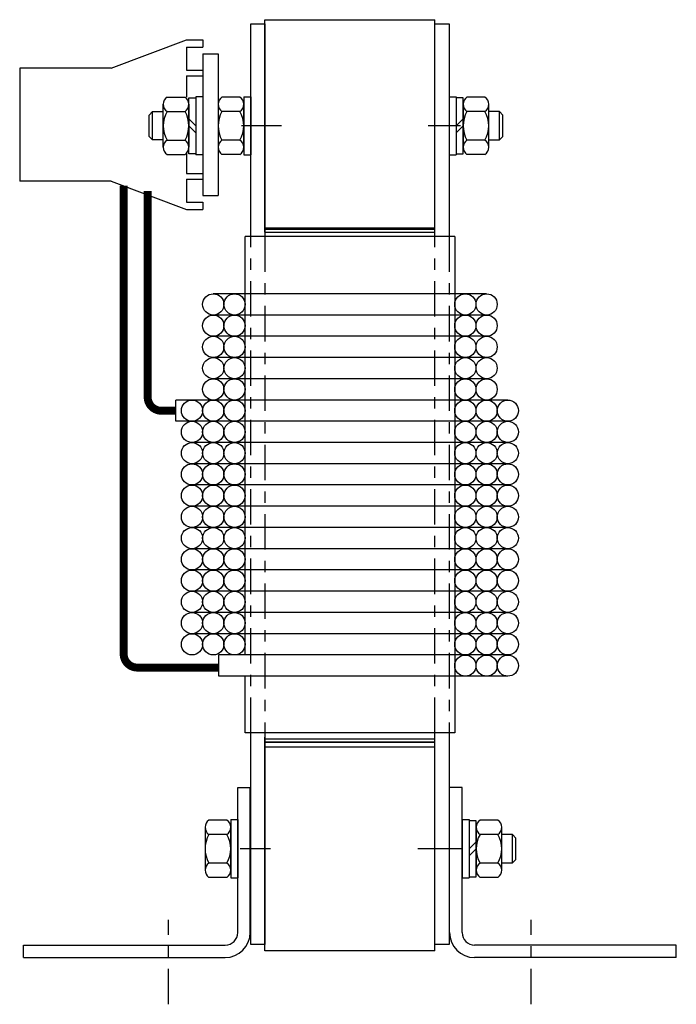
# Model space of a CAD drawing. Units: inches. Extents: x 28.4 to 69.1, y -26.7 to 4.6.
# Drawn here: x 45.6 to 51.4, y -14.5 to -5.8 of the extents above; entities that cross this region are included whole.
import ezdxf

# ---------------------------------------------------------------- set-up
doc = ezdxf.new("R2010")
doc.units = ezdxf.units.IN
doc.header["$LTSCALE"] = 0.25
doc.header["$MEASUREMENT"] = 0
doc.linetypes.add('CENTER', pattern=[2, 1.25, -0.25, 0.25, -0.25])
doc.layers.get('0').update_dxf_attribs({"lineweight": 30})
for name, color, linetype, lineweight in [('ANGLE', 7, 'Continuous', 30), ('CENTERLINE', 7, 'CENTER', 30), ('HIDDEN', 7, 'CENTER', 30), ('TERMINAL', 7, 'Continuous', 30), ('WINGAP', 7, 'Continuous', 30)]:
    doc.layers.add(name, color=color, linetype=linetype, lineweight=lineweight)

msp = doc.modelspace()

# ---------------------------------------------------------------- linework, layer by layer
for p, q in [((49.4007, -7.7244), (47.5507, -7.7244)), ((47.5507, -11.4168), (47.5507, -7.7244)), ((47.7257, -7.6594), (49.2257, -7.6594)), ((47.7257, -7.6869), (49.2257, -7.6869)), ((49.4007, -7.7244), (49.4007, -12.1044)), ((49.6817, -8.2298), (47.2697, -8.2298)), ((49.6817, -8.4168), (47.2697, -8.4168)), ((49.6817, -8.6043), (47.2697, -8.6043)), ((49.6817, -8.7918), (47.2697, -8.7918)), ((49.6817, -8.9793), (47.2697, -8.9793)), ((49.8692, -9.1668), (46.9403, -9.1668)), ((46.9403, -9.3543), (46.9403, -9.1668)), ((49.8692, -9.3543), (46.9403, -9.3543)), ((49.8692, -9.5418), (47.0822, -9.5418)), ((49.8692, -9.7293), (47.0822, -9.7293)), ((49.8692, -9.9168), (47.0822, -9.9168)), ((49.8692, -10.1043), (47.0822, -10.1043)), ((49.8692, -10.2918), (47.0822, -10.2918)), ((49.8692, -10.4793), (47.0822, -10.4793)), ((49.8692, -10.6668), (47.0822, -10.6668)), ((49.8692, -10.8543), (47.0822, -10.8543)), ((49.8692, -11.0418), (47.0822, -11.0418)), ((49.8692, -11.2293), (47.0822, -11.2293)), ((49.8692, -11.4168), (47.3196, -11.4168)), ((47.3196, -11.6043), (47.3196, -11.4168)), ((49.8692, -11.6043), (47.3196, -11.6043)), ((47.5507, -12.1044), (47.5507, -11.6043)), ((49.4007, -12.1044), (47.5507, -12.1044)), ((49.2257, -12.1594), (47.7257, -12.1594)), ((49.2257, -12.1869), (47.7257, -12.1869))]:
    msp.add_line(p, q)
for points in [[(47.6007, -7.7244), (47.6007, -5.8469), (47.7257, -5.8469), (47.7257, -7.7244)], [(49.2257, -7.7244), (49.2257, -5.8469), (49.3507, -5.8469), (49.3507, -7.7244)], [(47.7257, -13.9719), (47.6007, -13.9719), (47.6007, -12.1044)], [(47.7257, -12.1044), (47.7257, -13.9719)], [(49.3507, -13.9719), (49.2257, -13.9719), (49.2257, -12.1044)], [(49.3507, -12.1044), (49.3507, -13.9719)]]:
    msp.add_lwpolyline(points)
for centre in [(47.2697, -8.3233), (47.4572, -8.3233), (49.4942, -8.3233), (49.6817, -8.3233), (47.2697, -8.5108), (47.4572, -8.5108), (49.4942, -8.5108), (49.6817, -8.5108), (47.2697, -8.6983), (47.4572, -8.6983), (49.4942, -8.6983), (49.6817, -8.6983), (47.2697, -8.8858), (47.4572, -8.8858), (49.4942, -8.8858), (49.6817, -8.8858), (47.2697, -9.0733), (47.4572, -9.0733), (49.4942, -9.0733), (49.6817, -9.0733), (47.0822, -9.2608), (47.2697, -9.2608), (47.4572, -9.2608), (49.4942, -9.2608), (49.6817, -9.2608), (49.8692, -9.2608), (47.0822, -9.4483), (47.2697, -9.4483), (47.4572, -9.4483), (49.4942, -9.4483), (49.6817, -9.4483), (49.8692, -9.4483), (47.0822, -9.6358), (47.2697, -9.6358), (47.4572, -9.6358), (49.4942, -9.6358), (49.6817, -9.6358), (49.8692, -9.6358), (47.0822, -9.8233), (47.2697, -9.8233), (47.4572, -9.8233), (49.4942, -9.8233), (49.6817, -9.8233), (49.8692, -9.8233), (47.0822, -10.0108), (47.2697, -10.0108), (47.4572, -10.0108), (49.4942, -10.0108), (49.6817, -10.0108), (49.8692, -10.0108), (47.0822, -10.1983), (47.2697, -10.1983), (47.4572, -10.1983), (49.4942, -10.1983), (49.6817, -10.1983), (49.8692, -10.1983), (47.0822, -10.3858), (47.2697, -10.3858), (47.4572, -10.3858), (49.4942, -10.3858), (49.6817, -10.3858), (49.8692, -10.3858), (47.0822, -10.5733), (47.2697, -10.5733), (47.4572, -10.5733), (49.4942, -10.5733), (49.6817, -10.5733), (49.8692, -10.5733), (47.0822, -10.7608), (47.2697, -10.7608), (47.4572, -10.7608), (49.4942, -10.7608), (49.6817, -10.7608), (49.8692, -10.7608), (47.0822, -10.9483), (47.2697, -10.9483), (47.4572, -10.9483), (49.4942, -10.9483), (49.6817, -10.9483), (49.8692, -10.9483), (47.0822, -11.1358), (47.2697, -11.1358), (47.4572, -11.1358), (49.4942, -11.1358), (49.6817, -11.1358), (49.8692, -11.1358), (47.0822, -11.3233), (47.2697, -11.3233), (47.4572, -11.3233), (49.4942, -11.3233), (49.6817, -11.3233), (49.8692, -11.3233), (49.4942, -11.5108), (49.6817, -11.5108), (49.8692, -11.5108)]:
    msp.add_circle(centre, 0.0935)
at = {"layer": 'ANGLE'}
for p, q in [((47.4857, -13.8669), (47.4857, -12.5869)), ((47.4857, -12.5869), (47.5957, -12.5869)), ((47.5957, -13.8669), (47.5957, -12.5869)), ((49.3557, -13.8669), (49.3557, -12.5869)), ((49.4657, -12.5869), (49.3557, -12.5869)), ((49.4657, -13.8669), (49.4657, -12.5869)), ((45.5957, -13.9769), (47.3757, -13.9769)), ((45.5957, -14.0869), (45.5957, -13.9769)), ((51.3557, -13.9769), (49.5757, -13.9769)), ((51.3557, -14.0869), (51.3557, -13.9769)), ((45.5957, -14.0869), (47.3757, -14.0869)), ((51.3557, -14.0869), (49.5757, -14.0869))]:
    msp.add_line(p, q, dxfattribs=at)
for centre, radius, start, end in [((47.3757, -13.8669), 0.22, 270, 0), ((47.3757, -13.8669), 0.11, 270, 0), ((49.5757, -13.8669), 0.22, 180, 270), ((49.5757, -13.8669), 0.11, 180, 270)]:
    msp.add_arc(centre, radius, start, end, dxfattribs=at)
at = {"layer": 'CENTERLINE', "linetype": 'Continuous'}
for p, q in [((47.871, -6.7469), (47.5194, -6.7469)), ((49.452, -6.7469), (49.1664, -6.7469)), ((47.7749, -13.1269), (47.5074, -13.1269)), ((49.458, -13.1269), (49.0763, -13.1269))]:
    msp.add_line(p, q, dxfattribs=at)
at = {"layer": 'CENTERLINE'}
for p, q in [((46.8757, -14.4998), (46.8757, -13.7532)), ((50.0757, -14.4998), (50.0757, -13.7532))]:
    msp.add_line(p, q, dxfattribs=at)
at = {"layer": 'HIDDEN'}
for points in [[(47.6007, -12.1044), (47.6007, -7.7244)], [(47.7257, -7.7244), (47.7257, -12.1044)], [(49.2257, -12.1044), (49.2257, -7.7244)], [(49.3507, -7.7244), (49.3507, -12.1044)]]:
    msp.add_lwpolyline(points, dxfattribs=at)
at = {"layer": 'TERMINAL'}
for p, q in [((46.3702, -6.2369), (47.0337, -5.9869)), ((47.0337, -5.9869), (47.1787, -5.9869)), ((47.1787, -5.9869), (47.1787, -6.0519)), ((47.0337, -6.0519), (47.1787, -6.0519)), ((47.0337, -6.0519), (47.0337, -6.2569)), ((47.1787, -6.1119), (47.1787, -7.3619)), ((47.1787, -6.1119), (47.3127, -6.1119)), ((47.3127, -6.1119), (47.3127, -7.3619)), ((46.3702, -6.2369), (45.5617, -6.2369)), ((45.5617, -6.2369), (45.5617, -7.2369)), ((47.0337, -6.2569), (47.1787, -6.2569)), ((47.0337, -6.3069), (47.0337, -6.4951)), ((47.0337, -6.3069), (47.1787, -6.3069)), ((47.1787, -6.2569), (47.1787, -6.3069)), ((47.0337, -6.9788), (47.0337, -7.1669)), ((47.0337, -7.1669), (47.1787, -7.1669)), ((47.1787, -7.1669), (47.1787, -7.2169)), ((46.3702, -7.2369), (45.5617, -7.2369)), ((46.3702, -7.2369), (47.0337, -7.4869)), ((47.0337, -7.2169), (47.1787, -7.2169)), ((47.0337, -7.2169), (47.0337, -7.4219)), ((47.1787, -7.3619), (47.3127, -7.3619)), ((47.0337, -7.4219), (47.1787, -7.4219)), ((47.1787, -7.4219), (47.1787, -7.4869)), ((47.0337, -7.4869), (47.1787, -7.4869))]:
    msp.add_line(p, q, dxfattribs=at)
at = {"layer": 'TERMINAL', "const_width": 0.07}
for points in [[(47.3196, -11.5282), (46.5993, -11.5282, -0.414214), (46.4793, -11.4082), (46.4793, -7.2739)], [(46.9403, -9.2615), (46.8113, -9.2615, -0.414214), (46.6913, -9.1415), (46.6913, -7.3211)]]:
    msp.add_lwpolyline(points, format="xyb", dxfattribs=at)
at = {"layer": 'WINGAP'}
for p, q in [((47.7257, -5.8106), (49.2257, -5.8106)), ((47.7257, -7.6869), (47.7257, -5.8106)), ((49.2257, -7.6869), (49.2257, -5.8106)), ((46.8625, -6.4943), (47.0208, -6.4943)), ((47.0547, -6.5004), (47.1167, -6.5004)), ((47.0547, -6.9934), (47.0547, -6.5004)), ((47.1167, -6.4899), (47.1167, -7.0039)), ((47.1787, -6.4899), (47.1167, -6.4899)), ((47.1167, -6.5004), (47.1167, -6.9934)), ((47.1787, -6.4899), (47.1787, -7.0039)), ((47.5048, -6.4943), (47.3465, -6.4943)), ((47.5387, -6.4899), (47.5387, -7.0039)), ((47.5387, -6.4899), (47.6007, -6.4899)), ((47.6007, -6.4899), (47.6007, -7.0039)), ((49.3507, -6.4899), (49.3507, -7.0039)), ((49.3507, -6.4899), (49.4127, -6.4899)), ((49.4127, -6.4899), (49.4127, -7.0039)), ((49.4747, -6.5004), (49.4127, -6.5004)), ((49.4127, -6.5004), (49.4127, -6.9934)), ((49.4747, -6.9934), (49.4747, -6.5004)), ((49.6668, -6.4943), (49.5085, -6.4943)), ((46.8287, -6.9364), (46.8287, -6.5575)), ((47.0547, -6.5575), (47.0547, -6.9364)), ((47.3127, -6.5575), (47.3127, -6.9364)), ((47.5387, -6.9364), (47.5387, -6.5575)), ((49.4747, -6.5575), (49.4747, -6.9364)), ((49.7007, -6.9364), (49.7007, -6.5575)), ((46.7037, -6.6526), (46.7343, -6.6219)), ((46.7037, -6.8413), (46.7037, -6.6526)), ((46.7343, -6.6219), (46.8287, -6.6219)), ((46.7343, -6.8719), (46.7343, -6.6219)), ((46.8625, -6.6206), (47.0208, -6.6206)), ((47.1167, -6.7469), (47.0547, -6.6849)), ((47.5048, -6.6206), (47.3465, -6.6206)), ((49.4127, -6.7469), (49.4747, -6.6849)), ((49.6668, -6.6206), (49.5085, -6.6206)), ((49.795, -6.6219), (49.7007, -6.6219)), ((49.8257, -6.6526), (49.795, -6.6219)), ((49.795, -6.8719), (49.795, -6.6219)), ((49.8257, -6.8413), (49.8257, -6.6526)), ((47.1167, -6.8089), (47.0547, -6.7469)), ((49.4127, -6.8089), (49.4747, -6.7469)), ((46.7343, -6.8719), (46.7037, -6.8413)), ((49.795, -6.8719), (49.8257, -6.8413)), ((46.8287, -6.8719), (46.7343, -6.8719)), ((46.8625, -6.8732), (47.0208, -6.8732)), ((47.5048, -6.8732), (47.3465, -6.8732)), ((49.6668, -6.8732), (49.5085, -6.8732)), ((49.7007, -6.8719), (49.795, -6.8719)), ((46.8625, -6.9995), (47.0208, -6.9995)), ((47.1167, -6.9934), (47.0547, -6.9934)), ((47.1787, -7.0039), (47.1167, -7.0039)), ((47.5048, -6.9995), (47.3465, -6.9995)), ((47.5387, -7.0039), (47.6007, -7.0039)), ((49.3507, -7.0039), (49.4127, -7.0039)), ((49.4127, -6.9934), (49.4747, -6.9934)), ((49.6668, -6.9995), (49.5085, -6.9995)), ((47.7257, -7.6469), (49.2257, -7.6469)), ((47.7257, -7.6869), (49.2257, -7.6869)), ((47.7257, -14.0269), (47.7257, -12.1419)), ((49.2257, -14.0269), (49.2257, -12.1419)), ((47.7257, -12.1869), (49.2257, -12.1869)), ((47.7257, -12.2269), (49.2257, -12.2269)), ((47.1977, -12.9375), (47.1977, -13.3164)), ((47.3898, -12.8743), (47.2315, -12.8743)), ((47.4237, -12.8699), (47.4857, -12.8699)), ((47.4237, -12.8699), (47.4237, -13.3839)), ((47.4237, -13.3164), (47.4237, -12.9375)), ((47.4857, -12.8699), (47.4857, -13.3839)), ((49.4657, -12.8699), (49.5277, -12.8699)), ((49.4657, -12.8699), (49.4657, -13.3839)), ((49.5277, -12.8699), (49.5277, -13.3839)), ((49.5277, -12.8804), (49.5277, -13.3734)), ((49.5897, -12.8804), (49.5277, -12.8804)), ((49.5897, -13.3734), (49.5897, -12.8804)), ((49.5897, -12.9375), (49.5897, -13.3164)), ((49.7818, -12.8743), (49.6235, -12.8743)), ((49.8157, -13.3164), (49.8157, -12.9375)), ((47.3898, -13.0006), (47.2315, -13.0006)), ((49.7818, -13.0006), (49.6235, -13.0006)), ((49.91, -13.0019), (49.8157, -13.0019)), ((49.9407, -13.0326), (49.91, -13.0019)), ((49.91, -13.2519), (49.91, -13.0019)), ((49.9407, -13.2213), (49.9407, -13.0326)), ((49.5277, -13.1269), (49.5897, -13.0649)), ((49.5277, -13.1889), (49.5897, -13.1269)), ((47.3898, -13.2532), (47.2315, -13.2532)), ((49.7818, -13.2532), (49.6235, -13.2532)), ((49.8157, -13.2519), (49.91, -13.2519)), ((49.91, -13.2519), (49.9407, -13.2213)), ((47.3898, -13.3795), (47.2315, -13.3795)), ((49.5277, -13.3734), (49.5897, -13.3734)), ((49.7818, -13.3795), (49.6235, -13.3795)), ((47.4237, -13.3839), (47.4857, -13.3839)), ((49.4657, -13.3839), (49.5277, -13.3839)), ((49.2257, -14.0269), (47.7257, -14.0269))]:
    msp.add_line(p, q, dxfattribs=at)
for centre, radius, start, end in [((46.9045, -6.5575), 0.0758, 123.62643, 236.37357), ((46.9788, -6.5575), 0.0758, 303.62643, 56.37357), ((47.3885, -6.5575), 0.0758, 123.62643, 236.37357), ((47.4628, -6.5575), 0.0758, 303.62643, 56.37357), ((49.5505, -6.5575), 0.0758, 123.62643, 236.37357), ((49.6248, -6.5575), 0.0758, 303.62643, 56.37357), ((47.0812, -6.7469), 0.2526, 150, 210), ((46.8021, -6.7469), 0.2526, 330, 30), ((47.5652, -6.7469), 0.2526, 150, 210), ((47.2861, -6.7469), 0.2526, 330, 30), ((49.7272, -6.7469), 0.2526, 150, 210), ((49.4481, -6.7469), 0.2526, 330, 30), ((46.9045, -6.9364), 0.0758, 123.62643, 236.37357), ((46.9788, -6.9364), 0.0758, 303.62643, 56.37357), ((47.3885, -6.9364), 0.0758, 123.62643, 236.37357), ((47.4628, -6.9364), 0.0758, 303.62643, 56.37357), ((49.5505, -6.9364), 0.0758, 123.62643, 236.37357), ((49.6248, -6.9364), 0.0758, 303.62643, 56.37357), ((47.2735, -12.9375), 0.0758, 123.62643, 236.37357), ((47.3478, -12.9375), 0.0758, 303.62643, 56.37357), ((49.6655, -12.9375), 0.0758, 123.62643, 236.37357), ((49.7398, -12.9375), 0.0758, 303.62643, 56.37357), ((47.4502, -13.1269), 0.2526, 150, 210), ((47.1711, -13.1269), 0.2526, 330, 30), ((49.8422, -13.1269), 0.2526, 150, 210), ((49.5631, -13.1269), 0.2526, 330, 30), ((47.2735, -13.3164), 0.0758, 123.62643, 236.37357), ((47.3478, -13.3164), 0.0758, 303.62643, 56.37357), ((49.6655, -13.3164), 0.0758, 123.62643, 236.37357), ((49.7398, -13.3164), 0.0758, 303.62643, 56.37357)]:
    msp.add_arc(centre, radius, start, end, dxfattribs=at)

doc.saveas('drawing.dxf')
